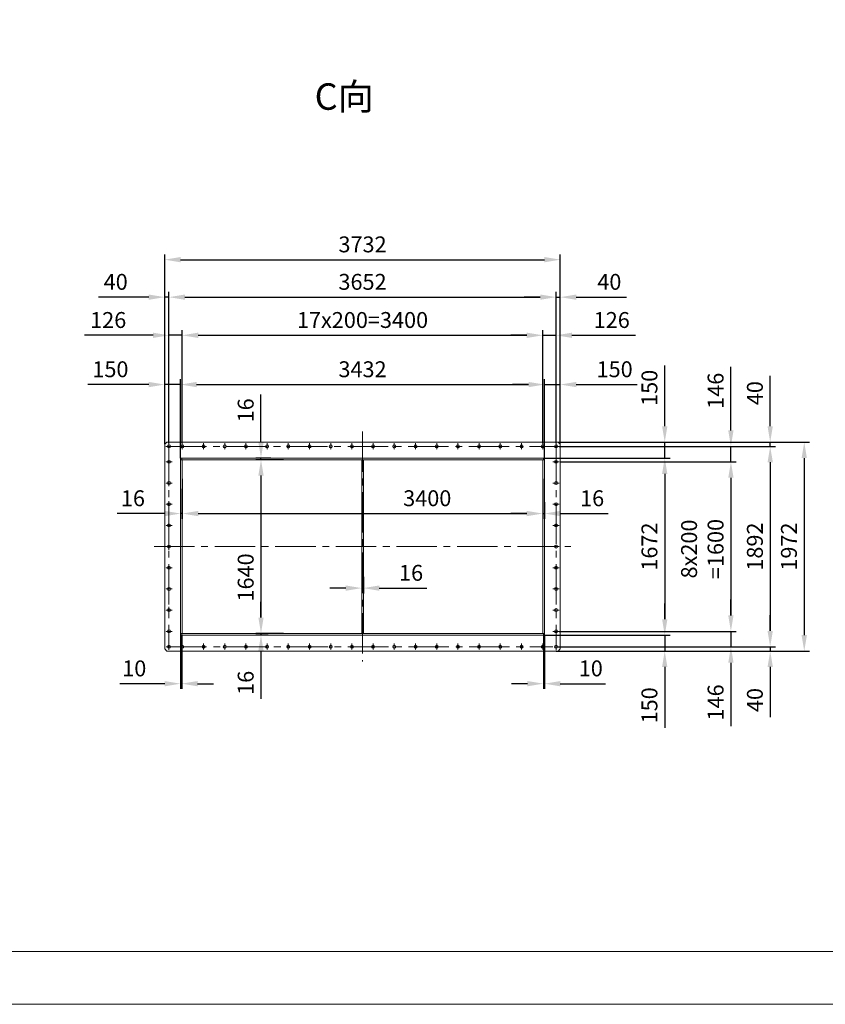
# Model space of a CAD drawing. Units: millimetres. Extents: x 7953 to 104096, y 107 to 59587.
# Drawn here: x 73370 to 80970, y 137 to 9432 of the extents above; entities that cross this region are included whole.
import ezdxf

# ---------------------------------------------------------------- set-up
doc = ezdxf.new("R2010")
doc.units = ezdxf.units.MM
doc.linetypes.add('CENTER', pattern=[2, 1.25, -0.25, 0.25, -0.25])
doc.linetypes.add('CENTER2', pattern=[28.574999, 19.049999, -3.175, 3.175, -3.175])
doc.layers.get('0').update_dxf_attribs({"lineweight": 18})
for name, color, linetype, lineweight in [('中心线', 1, 'CENTER2', 18), ('标注及文字', 6, 'Continuous', 18), ('细实线', 2, 'Continuous', 18)]:
    doc.layers.add(name, color=color, linetype=linetype, lineweight=lineweight)
doc.styles.add('HZ', font='SIMFANG.TTF')
doc.dimstyles.new('STANDARD$0', dxfattribs={"dimscale": 50, "dimtxt": 3, "dimasz": 3, "dimexe": 1, "dimexo": 0, "dimgap": 1, "dimtad": 1, "dimdec": 0, "dimdsep": 46, "dimtxsty": 'HZ', "dimcen": 0, "dimdle": 6, "dimclrd": 256, "dimclre": 256, "dimclrt": 3, "dimadec": 7, "dimazin": 2, "dimtfac": 1, "dimtdec": 0, "dimtmove": 0, "dimatfit": 0, "dimfxl": 0, "dimtolj": 1, "dimarcsym": 0})

# ---------------------------------------------------------------- blocks, each defined once
blk = doc.blocks.new('*X152')
at = {"layer": '标注及文字'}
for points in [[(78280.1, 6837.8), (78280.1, 6787.8), (78430.1, 6812.8)], [(78620.1, 6837.8), (78620.1, 6787.8), (78470.1, 6812.8)]]:
    blk.add_hatch(color=256, dxfattribs=at).paths.add_polyline_path(points, flags=0)
at = {"layer": '标注及文字', "lineweight": -2}
for p, q in [((78280.1, 6812.8), (78130.1, 6812.8)), ((78430.1, 5434.1), (78430.1, 6862.8)), ((78430.1, 6812.8), (78470.1, 6812.8)), ((78470.1, 5424.1), (78470.1, 6862.8)), ((78620.1, 6812.8), (79095.1, 6812.8))]:
    blk.add_line(p, q, dxfattribs=at)
at = {"layer": '标注及文字', "color": 3, "insert": (78932.6, 6937.8), "char_height": 150, "width": 690.3, "attachment_point": 5, "style": 'HZ'}
blk.add_mtext('40', dxfattribs=at)
blk = doc.blocks.new('*X153')
at = {"layer": '标注及文字'}
for points in [[(74588.1, 6837.8), (74588.1, 6787.8), (74738.1, 6812.8)], [(74928.1, 6837.8), (74928.1, 6787.8), (74778.1, 6812.8)]]:
    blk.add_hatch(color=256, dxfattribs=at).paths.add_polyline_path(points, flags=0)
at = {"layer": '标注及文字', "lineweight": -2}
for p, q in [((74588.1, 6812.8), (74113.1, 6812.8)), ((74738.1, 5424.1), (74738.1, 6862.8)), ((74778.1, 6812.8), (74738.1, 6812.8)), ((74778.1, 5434.1), (74778.1, 6862.8)), ((74928.1, 6812.8), (75078.1, 6812.8))]:
    blk.add_line(p, q, dxfattribs=at)
at = {"layer": '标注及文字', "color": 3, "insert": (74275.6, 6937.8), "char_height": 150, "width": 690.3, "attachment_point": 5, "style": 'HZ'}
blk.add_mtext('40', dxfattribs=at)
blk = doc.blocks.new('*X154')
at = {"layer": '标注及文字'}
for points in [[(74628.1, 6477.6), (74628.1, 6427.6), (74778.1, 6452.6)], [(75054.1, 6477.6), (75054.1, 6427.6), (74904.1, 6452.6)]]:
    blk.add_hatch(color=256, dxfattribs=at).paths.add_polyline_path(points, flags=0)
at = {"layer": '标注及文字', "lineweight": -2}
for p, q in [((74628.1, 6452.6), (73979.8, 6452.6)), ((74778.1, 5506.7), (74778.1, 6502.6)), ((74904.1, 6452.6), (74778.1, 6452.6)), ((74904.1, 5484.1), (74904.1, 6502.6)), ((75054.1, 6452.6), (75204.1, 6452.6))]:
    blk.add_line(p, q, dxfattribs=at)
at = {"layer": '标注及文字', "color": 3, "insert": (74204.8, 6577.6), "char_height": 150, "width": 1058.4, "attachment_point": 5, "style": 'HZ'}
blk.add_mtext('126', dxfattribs=at)
blk = doc.blocks.new('*X155')
at = {"layer": '标注及文字'}
for points in [[(74928.1, 6837.8), (74928.1, 6787.8), (74778.1, 6812.8)], [(78280.1, 6837.8), (78280.1, 6787.8), (78430.1, 6812.8)]]:
    blk.add_hatch(color=256, dxfattribs=at).paths.add_polyline_path(points, flags=0)
at = {"layer": '标注及文字', "lineweight": -2}
for p, q in [((74778.1, 5434.1), (74778.1, 6862.8)), ((74928.1, 6812.8), (78280.1, 6812.8)), ((78430.1, 5434.1), (78430.1, 6862.8))]:
    blk.add_line(p, q, dxfattribs=at)
at = {"layer": '标注及文字', "color": 3, "insert": (76604.1, 6937.8), "char_height": 150, "width": 1658.25, "attachment_point": 5, "style": 'HZ'}
blk.add_mtext('3652', dxfattribs=at)
blk = doc.blocks.new('*X156')
at = {"layer": '标注及文字'}
for points in [[(74888.1, 7191.5), (74888.1, 7141.5), (74738.1, 7166.5)], [(78320.1, 7191.5), (78320.1, 7141.5), (78470.1, 7166.5)]]:
    blk.add_hatch(color=256, dxfattribs=at).paths.add_polyline_path(points, flags=0)
at = {"layer": '标注及文字', "lineweight": -2}
for p, q in [((74738.1, 5424.1), (74738.1, 7216.5)), ((74888.1, 7166.5), (78320.1, 7166.5)), ((78470.1, 5424.1), (78470.1, 7216.5))]:
    blk.add_line(p, q, dxfattribs=at)
at = {"layer": '标注及文字', "color": 3, "insert": (76604.1, 7291.5), "char_height": 150, "width": 1658.25, "attachment_point": 5, "style": 'HZ'}
blk.add_mtext('3732', dxfattribs=at)
blk = doc.blocks.new('*X157')
at = {"layer": '标注及文字'}
for points in [[(75054.1, 6477.6), (75054.1, 6427.6), (74904.1, 6452.6)], [(78154.1, 6477.6), (78154.1, 6427.6), (78304.1, 6452.6)]]:
    blk.add_hatch(color=256, dxfattribs=at).paths.add_polyline_path(points, flags=0)
at = {"layer": '标注及文字', "lineweight": -2}
for p, q in [((74904.1, 5434.1), (74904.1, 6502.6)), ((75054.1, 6452.6), (78154.1, 6452.6)), ((78304.1, 5434.1), (78304.1, 6502.6))]:
    blk.add_line(p, q, dxfattribs=at)
at = {"layer": '标注及文字', "color": 3, "insert": (76604.1, 6577.6), "char_height": 150, "width": 4359.6, "attachment_point": 5, "style": 'HZ'}
blk.add_mtext('17x200=3400', dxfattribs=at)
blk = doc.blocks.new('*X158')
at = {"layer": '标注及文字'}
for points in [[(78154.1, 6477.6), (78154.1, 6427.6), (78304.1, 6452.6)], [(78580.1, 6477.6), (78580.1, 6427.6), (78430.1, 6452.6)]]:
    blk.add_hatch(color=256, dxfattribs=at).paths.add_polyline_path(points, flags=0)
at = {"layer": '标注及文字', "lineweight": -2}
for p, q in [((78154.1, 6452.6), (78004.1, 6452.6)), ((78304.1, 5521.5), (78304.1, 6502.6)), ((78304.1, 6452.6), (78430.1, 6452.6)), ((78430.1, 5521.5), (78430.1, 6502.6)), ((78580.1, 6452.6), (79180.1, 6452.6))]:
    blk.add_line(p, q, dxfattribs=at)
at = {"layer": '标注及文字', "color": 3, "insert": (78955.1, 6577.6), "char_height": 150, "width": 1058.4, "attachment_point": 5, "style": 'HZ'}
blk.add_mtext('126', dxfattribs=at)
blk = doc.blocks.new('*X159')
at = {"layer": '标注及文字'}
for points in [[(80425.1, 5594.1), (80475.1, 5594.1), (80450.1, 5444.1)], [(80425.1, 5254.1), (80475.1, 5254.1), (80450.1, 5404.1)]]:
    blk.add_hatch(color=256, dxfattribs=at).paths.add_polyline_path(points, flags=0)
at = {"layer": '标注及文字', "lineweight": -2}
for p, q in [((80450.1, 5594.1), (80450.1, 6069.1)), ((78450.1, 5444.1), (80500.1, 5444.1)), ((78460.1, 5404.1), (80500.1, 5404.1)), ((80450.1, 5404.1), (80450.1, 5444.1)), ((80450.1, 5254.1), (80450.1, 5104.1))]:
    blk.add_line(p, q, dxfattribs=at)
at = {"layer": '标注及文字', "color": 3, "insert": (80325.1, 5906.6), "char_height": 150, "width": 690.3, "attachment_point": 5, "rotation": 90, "style": 'HZ'}
blk.add_mtext('40', dxfattribs=at)
blk = doc.blocks.new('*X160')
at = {"layer": '标注及文字'}
for points in [[(80425.1, 5254.1), (80475.1, 5254.1), (80450.1, 5404.1)], [(80425.1, 3662.1), (80475.1, 3662.1), (80450.1, 3512.1)]]:
    blk.add_hatch(color=256, dxfattribs=at).paths.add_polyline_path(points, flags=0)
at = {"layer": '标注及文字', "lineweight": -2}
for p, q in [((78460.1, 5404.1), (80500.1, 5404.1)), ((80450.1, 5254.1), (80450.1, 3662.1)), ((78460.1, 3512.1), (80500.1, 3512.1))]:
    blk.add_line(p, q, dxfattribs=at)
at = {"layer": '标注及文字', "color": 3, "insert": (80325.1, 4458.1), "char_height": 150, "width": 1508.4, "attachment_point": 5, "rotation": 90, "style": 'HZ'}
blk.add_mtext('1892', dxfattribs=at)
blk = doc.blocks.new('*X161')
at = {"layer": '标注及文字'}
for points in [[(80425.1, 3662.1), (80475.1, 3662.1), (80450.1, 3512.1)], [(80425.1, 3322.1), (80475.1, 3322.1), (80450.1, 3472.1)]]:
    blk.add_hatch(color=256, dxfattribs=at).paths.add_polyline_path(points, flags=0)
at = {"layer": '标注及文字', "lineweight": -2}
for p, q in [((80450.1, 3662.1), (80450.1, 3812.1)), ((78450.1, 3472.1), (80500.1, 3472.1)), ((78460.1, 3512.1), (80500.1, 3512.1)), ((80450.1, 3512.1), (80450.1, 3472.1)), ((80450.1, 3322.1), (80450.1, 2847.1))]:
    blk.add_line(p, q, dxfattribs=at)
at = {"layer": '标注及文字', "color": 3, "insert": (80325.1, 3009.6), "char_height": 150, "width": 690.3, "attachment_point": 5, "rotation": 90, "style": 'HZ'}
blk.add_mtext('40', dxfattribs=at)
blk = doc.blocks.new('*X162')
at = {"layer": '标注及文字'}
for points in [[(80746.3, 5294.1), (80796.3, 5294.1), (80771.3, 5444.1)], [(80746.3, 3622.1), (80796.3, 3622.1), (80771.3, 3472.1)]]:
    blk.add_hatch(color=256, dxfattribs=at).paths.add_polyline_path(points, flags=0)
at = {"layer": '标注及文字', "lineweight": -2}
for p, q in [((78450.1, 5444.1), (80821.3, 5444.1)), ((80771.3, 5294.1), (80771.3, 3622.1)), ((78450.1, 3472.1), (80821.3, 3472.1))]:
    blk.add_line(p, q, dxfattribs=at)
at = {"layer": '标注及文字', "color": 3, "insert": (80646.3, 4458.1), "char_height": 150, "width": 1508.4, "attachment_point": 5, "rotation": 90, "style": 'HZ'}
blk.add_mtext('1972', dxfattribs=at)
blk = doc.blocks.new('*X163')
at = {"layer": '标注及文字'}
for points in [[(79430.2, 5144.1), (79480.2, 5144.1), (79455.2, 5294.1)], [(79430.2, 3772.1), (79480.2, 3772.1), (79455.2, 3622.1)]]:
    blk.add_hatch(color=256, dxfattribs=at).paths.add_polyline_path(points, flags=0)
at = {"layer": '标注及文字', "lineweight": -2}
for p, q in [((78327.5, 5294.1), (79505.2, 5294.1)), ((79455.2, 5144.1), (79455.2, 3772.1)), ((78327.5, 3622.1), (79505.2, 3622.1))]:
    blk.add_line(p, q, dxfattribs=at)
at = {"layer": '标注及文字', "color": 3, "insert": (79330.2, 4458.1), "char_height": 150, "width": 1508.4, "attachment_point": 5, "rotation": 90, "style": 'HZ'}
blk.add_mtext('1672', dxfattribs=at)
blk = doc.blocks.new('*X164')
at = {"layer": '标注及文字'}
for points in [[(80054.3, 5108.1), (80104.3, 5108.1), (80079.3, 5258.1)], [(80054.3, 3808.1), (80104.3, 3808.1), (80079.3, 3658.1)]]:
    blk.add_hatch(color=256, dxfattribs=at).paths.add_polyline_path(points, flags=0)
at = {"layer": '标注及文字', "lineweight": -2}
for p, q in [((78520.1, 5258.1), (80129.3, 5258.1)), ((80079.3, 5108.1), (80079.3, 3808.1)), ((78520.1, 3658.1), (80129.3, 3658.1))]:
    blk.add_line(p, q, dxfattribs=at)
at = {"layer": '标注及文字', "color": 3, "insert": (79829.3, 4435.4), "char_height": 150, "width": 1960.2, "attachment_point": 5, "rotation": 90, "style": 'HZ'}
blk.add_mtext('8x200\\P=1600', dxfattribs=at)
blk = doc.blocks.new('*X165')
at = {"layer": '标注及文字'}
for points in [[(75621.3, 5128.1), (75671.3, 5128.1), (75646.3, 5278.1)], [(75621.3, 3788.1), (75671.3, 3788.1), (75646.3, 3638.1)]]:
    blk.add_hatch(color=256, dxfattribs=at).paths.add_polyline_path(points, flags=0)
at = {"layer": '标注及文字', "lineweight": -2}
for p, q in [((75858.6, 5278.1), (75596.3, 5278.1)), ((75646.3, 5128.1), (75646.3, 3788.1)), ((75858.6, 3638.1), (75596.3, 3638.1))]:
    blk.add_line(p, q, dxfattribs=at)
at = {"layer": '标注及文字', "color": 3, "insert": (75521.3, 4166.9), "char_height": 150, "width": 1433.7, "attachment_point": 5, "rotation": 90, "style": 'HZ'}
blk.add_mtext('1640', dxfattribs=at)
blk = doc.blocks.new('*X166')
at = {"layer": '标注及文字'}
for points in [[(76446.1, 4091), (76446.1, 4041), (76596.1, 4066)], [(76762.1, 4091), (76762.1, 4041), (76612.1, 4066)]]:
    blk.add_hatch(color=256, dxfattribs=at).paths.add_polyline_path(points, flags=0)
at = {"layer": '标注及文字', "lineweight": -2}
for p, q in [((76596.1, 4173.6), (76596.1, 4016)), ((76612.1, 4173.6), (76612.1, 4016)), ((76446.1, 4066), (76296.1, 4066)), ((76596.1, 4066), (76612.1, 4066)), ((76762.1, 4066), (77212.1, 4066))]:
    blk.add_line(p, q, dxfattribs=at)
at = {"layer": '标注及文字', "color": 3, "insert": (77062.1, 4191), "char_height": 150, "width": 608.4, "attachment_point": 5, "style": 'HZ'}
blk.add_mtext('16', dxfattribs=at)
blk = doc.blocks.new('*X167')
at = {"layer": '标注及文字'}
for points in [[(74738.1, 3188.9), (74738.1, 3138.9), (74888.1, 3163.9)], [(75048.1, 3188.9), (75048.1, 3138.9), (74898.1, 3163.9)]]:
    blk.add_hatch(color=256, dxfattribs=at).paths.add_polyline_path(points, flags=0)
at = {"layer": '标注及文字', "lineweight": -2}
for p, q in [((74888.1, 3622.1), (74888.1, 3113.9)), ((74898.1, 3622.1), (74898.1, 3113.9)), ((74738.1, 3163.9), (74313.1, 3163.9)), ((74898.1, 3163.9), (74888.1, 3163.9)), ((75048.1, 3163.9), (75198.1, 3163.9))]:
    blk.add_line(p, q, dxfattribs=at)
at = {"layer": '标注及文字', "color": 3, "insert": (74450.6, 3288.9), "char_height": 150, "width": 533.7, "attachment_point": 5, "style": 'HZ'}
blk.add_mtext('10', dxfattribs=at)
blk = doc.blocks.new('*X168')
at = {"layer": '标注及文字'}
for points in [[(75621.3, 3788.1), (75671.3, 3788.1), (75646.3, 3638.1)], [(75621.3, 3472.1), (75671.3, 3472.1), (75646.3, 3622.1)]]:
    blk.add_hatch(color=256, dxfattribs=at).paths.add_polyline_path(points, flags=0)
at = {"layer": '标注及文字', "lineweight": -2}
for p, q in [((75646.3, 3788.1), (75646.3, 3938.1)), ((75712.7, 3638.1), (75596.3, 3638.1)), ((75646.3, 3638.1), (75646.3, 3622.1)), ((75712.7, 3622.1), (75596.3, 3622.1)), ((75646.3, 3472.1), (75646.3, 3022.1))]:
    blk.add_line(p, q, dxfattribs=at)
at = {"layer": '标注及文字', "color": 3, "insert": (75521.3, 3172.1), "char_height": 150, "width": 608.4, "attachment_point": 5, "rotation": 90, "style": 'HZ'}
blk.add_mtext('16', dxfattribs=at)
blk = doc.blocks.new('*X169')
at = {"layer": '标注及文字'}
for points in [[(80054.3, 3808.1), (80104.3, 3808.1), (80079.3, 3658.1)], [(80054.3, 3362.1), (80104.3, 3362.1), (80079.3, 3512.1)]]:
    blk.add_hatch(color=256, dxfattribs=at).paths.add_polyline_path(points, flags=0)
at = {"layer": '标注及文字', "lineweight": -2}
for p, q in [((80079.3, 3808.1), (80079.3, 3958.1)), ((78460.1, 3658.1), (80129.3, 3658.1)), ((80079.3, 3658.1), (80079.3, 3512.1)), ((78450.1, 3512.1), (80129.3, 3512.1)), ((80079.3, 3362.1), (80079.3, 2762.1))]:
    blk.add_line(p, q, dxfattribs=at)
at = {"layer": '标注及文字', "color": 3, "insert": (79954.3, 2987.1), "char_height": 150, "width": 1058.4, "attachment_point": 5, "rotation": 90, "style": 'HZ'}
blk.add_mtext('146', dxfattribs=at)
blk = doc.blocks.new('*X170')
at = {"layer": '标注及文字'}
for points in [[(79430.2, 3772.1), (79480.2, 3772.1), (79455.2, 3622.1)], [(79430.2, 3322.1), (79480.2, 3322.1), (79455.2, 3472.1)]]:
    blk.add_hatch(color=256, dxfattribs=at).paths.add_polyline_path(points, flags=0)
at = {"layer": '标注及文字', "lineweight": -2}
for p, q in [((79455.2, 3772.1), (79455.2, 3922.1)), ((78320.1, 3622.1), (79505.2, 3622.1)), ((79455.2, 3622.1), (79455.2, 3472.1)), ((78430.1, 3472.1), (79505.2, 3472.1)), ((79455.2, 3322.1), (79455.2, 2747.1))]:
    blk.add_line(p, q, dxfattribs=at)
at = {"layer": '标注及文字', "color": 3, "insert": (79330.2, 2959.6), "char_height": 150, "width": 983.7, "attachment_point": 5, "rotation": 90, "style": 'HZ'}
blk.add_mtext('150', dxfattribs=at)
blk = doc.blocks.new('*X171')
at = {"layer": '标注及文字'}
for points in [[(78160.1, 3188.9), (78160.1, 3138.9), (78310.1, 3163.9)], [(78470.1, 3188.9), (78470.1, 3138.9), (78320.1, 3163.9)]]:
    blk.add_hatch(color=256, dxfattribs=at).paths.add_polyline_path(points, flags=0)
at = {"layer": '标注及文字', "lineweight": -2}
for p, q in [((78310.1, 3622.1), (78310.1, 3113.9)), ((78320.1, 3622.1), (78320.1, 3113.9)), ((78160.1, 3163.9), (78010.1, 3163.9)), ((78310.1, 3163.9), (78320.1, 3163.9)), ((78470.1, 3163.9), (78895.1, 3163.9))]:
    blk.add_line(p, q, dxfattribs=at)
at = {"layer": '标注及文字', "color": 3, "insert": (78757.6, 3288.9), "char_height": 150, "width": 533.7, "attachment_point": 5, "style": 'HZ'}
blk.add_mtext('10', dxfattribs=at)
blk = doc.blocks.new('*X172')
at = {"layer": '标注及文字'}
for points in [[(75038.1, 6012.7), (75038.1, 5962.7), (74888.1, 5987.7)], [(78170.1, 6012.7), (78170.1, 5962.7), (78320.1, 5987.7)]]:
    blk.add_hatch(color=256, dxfattribs=at).paths.add_polyline_path(points, flags=0)
at = {"layer": '标注及文字', "lineweight": -2}
for p, q in [((74888.1, 5294.1), (74888.1, 6037.7)), ((75038.1, 5987.7), (78170.1, 5987.7)), ((78320.1, 5278.1), (78320.1, 6037.7))]:
    blk.add_line(p, q, dxfattribs=at)
at = {"layer": '标注及文字', "color": 3, "insert": (76604.1, 6112.7), "char_height": 150, "width": 1658.25, "attachment_point": 5, "style": 'HZ'}
blk.add_mtext('3432', dxfattribs=at)
blk = doc.blocks.new('*X173')
at = {"layer": '标注及文字'}
for points in [[(75054.1, 4795.1), (75054.1, 4745.1), (74904.1, 4770.1)], [(78154.1, 4795.1), (78154.1, 4745.1), (78304.1, 4770.1)]]:
    blk.add_hatch(color=256, dxfattribs=at).paths.add_polyline_path(points, flags=0)
at = {"layer": '标注及文字', "lineweight": -2}
for p, q in [((74904.1, 5098.7), (74904.1, 4720.1)), ((78304.1, 5098.7), (78304.1, 4720.1)), ((75054.1, 4770.1), (78154.1, 4770.1))]:
    blk.add_line(p, q, dxfattribs=at)
at = {"layer": '标注及文字', "color": 3, "insert": (77214.8, 4895.1), "char_height": 150, "width": 1508.85, "attachment_point": 5, "style": 'HZ'}
blk.add_mtext('3400', dxfattribs=at)
blk = doc.blocks.new('*X174')
at = {"layer": '标注及文字'}
for points in [[(75621.2, 5444.1), (75671.2, 5444.1), (75646.2, 5294.1)], [(75621.2, 5128.1), (75671.2, 5128.1), (75646.2, 5278.1)]]:
    blk.add_hatch(color=256, dxfattribs=at).paths.add_polyline_path(points, flags=0)
at = {"layer": '标注及文字', "lineweight": -2}
for p, q in [((75646.2, 5444.1), (75646.2, 5894.1)), ((75739.4, 5294.1), (75596.2, 5294.1)), ((75739.4, 5278.1), (75596.2, 5278.1)), ((75646.2, 5278.1), (75646.2, 5294.1)), ((75646.2, 5128.1), (75646.2, 4978.1))]:
    blk.add_line(p, q, dxfattribs=at)
at = {"layer": '标注及文字', "color": 3, "insert": (75521.2, 5744.1), "char_height": 150, "width": 608.4, "attachment_point": 5, "rotation": 90, "style": 'HZ'}
blk.add_mtext('16', dxfattribs=at)
blk = doc.blocks.new('*X175')
at = {"layer": '标注及文字'}
for points in [[(74588.1, 6012.7), (74588.1, 5962.7), (74738.1, 5987.7)], [(75038.1, 6012.7), (75038.1, 5962.7), (74888.1, 5987.7)]]:
    blk.add_hatch(color=256, dxfattribs=at).paths.add_polyline_path(points, flags=0)
at = {"layer": '标注及文字', "lineweight": -2}
for p, q in [((74588.1, 5987.7), (74013.1, 5987.7)), ((74738.1, 5424.1), (74738.1, 6037.7)), ((74888.1, 5987.7), (74738.1, 5987.7)), ((74888.1, 5294.1), (74888.1, 6037.7)), ((75038.1, 5987.7), (75188.1, 5987.7))]:
    blk.add_line(p, q, dxfattribs=at)
at = {"layer": '标注及文字', "color": 3, "insert": (74225.6, 6112.7), "char_height": 150, "width": 983.7, "attachment_point": 5, "style": 'HZ'}
blk.add_mtext('150', dxfattribs=at)
blk = doc.blocks.new('*X176')
at = {"layer": '标注及文字'}
for points in [[(74738.1, 4795.1), (74738.1, 4745.1), (74888.1, 4770.1)], [(75054.1, 4795.1), (75054.1, 4745.1), (74904.1, 4770.1)]]:
    blk.add_hatch(color=256, dxfattribs=at).paths.add_polyline_path(points, flags=0)
at = {"layer": '标注及文字', "lineweight": -2}
for p, q in [((74888.1, 5002.6), (74888.1, 4720.1)), ((74904.1, 5002.6), (74904.1, 4720.1)), ((74738.1, 4770.1), (74288.1, 4770.1)), ((74904.1, 4770.1), (74888.1, 4770.1)), ((75054.1, 4770.1), (75204.1, 4770.1))]:
    blk.add_line(p, q, dxfattribs=at)
at = {"layer": '标注及文字', "color": 3, "insert": (74438.1, 4895.1), "char_height": 150, "width": 608.4, "attachment_point": 5, "style": 'HZ'}
blk.add_mtext('16', dxfattribs=at)
blk = doc.blocks.new('*X177')
at = {"layer": '标注及文字'}
for points in [[(80054.3, 5554.1), (80104.3, 5554.1), (80079.3, 5404.1)], [(80054.3, 5108.1), (80104.3, 5108.1), (80079.3, 5258.1)]]:
    blk.add_hatch(color=256, dxfattribs=at).paths.add_polyline_path(points, flags=0)
at = {"layer": '标注及文字', "lineweight": -2}
for p, q in [((80079.3, 5554.1), (80079.3, 6154.1)), ((78470.1, 5404.1), (80129.3, 5404.1)), ((80079.3, 5258.1), (80079.3, 5404.1)), ((78470.1, 5258.1), (80129.3, 5258.1)), ((80079.3, 5108.1), (80079.3, 4958.1))]:
    blk.add_line(p, q, dxfattribs=at)
at = {"layer": '标注及文字', "color": 3, "insert": (79954.3, 5929.1), "char_height": 150, "width": 1058.4, "attachment_point": 5, "rotation": 90, "style": 'HZ'}
blk.add_mtext('146', dxfattribs=at)
blk = doc.blocks.new('*X178')
at = {"layer": '标注及文字'}
for points in [[(79430.2, 5594.1), (79480.2, 5594.1), (79455.2, 5444.1)], [(79430.2, 5144.1), (79480.2, 5144.1), (79455.2, 5294.1)]]:
    blk.add_hatch(color=256, dxfattribs=at).paths.add_polyline_path(points, flags=0)
at = {"layer": '标注及文字', "lineweight": -2}
for p, q in [((79455.2, 5594.1), (79455.2, 6169.1)), ((78450.1, 5444.1), (79505.2, 5444.1)), ((79455.2, 5294.1), (79455.2, 5444.1)), ((78327.5, 5294.1), (79505.2, 5294.1)), ((79455.2, 5144.1), (79455.2, 4994.1))]:
    blk.add_line(p, q, dxfattribs=at)
at = {"layer": '标注及文字', "color": 3, "insert": (79330.2, 5956.6), "char_height": 150, "width": 983.7, "attachment_point": 5, "rotation": 90, "style": 'HZ'}
blk.add_mtext('150', dxfattribs=at)
blk = doc.blocks.new('*X179')
at = {"layer": '标注及文字'}
for points in [[(78170.1, 6012.7), (78170.1, 5962.7), (78320.1, 5987.7)], [(78620.1, 6012.7), (78620.1, 5962.7), (78470.1, 5987.7)]]:
    blk.add_hatch(color=256, dxfattribs=at).paths.add_polyline_path(points, flags=0)
at = {"layer": '标注及文字', "lineweight": -2}
for p, q in [((78170.1, 5987.7), (78020.1, 5987.7)), ((78320.1, 5294.1), (78320.1, 6037.7)), ((78320.1, 5987.7), (78470.1, 5987.7)), ((78470.1, 5424.1), (78470.1, 6037.7)), ((78620.1, 5987.7), (79195.1, 5987.7))]:
    blk.add_line(p, q, dxfattribs=at)
at = {"layer": '标注及文字', "color": 3, "insert": (78982.6, 6112.7), "char_height": 150, "width": 983.7, "attachment_point": 5, "style": 'HZ'}
blk.add_mtext('150', dxfattribs=at)
blk = doc.blocks.new('*X180')
at = {"layer": '标注及文字'}
for points in [[(78154.1, 4795.1), (78154.1, 4745.1), (78304.1, 4770.1)], [(78470.1, 4795.1), (78470.1, 4745.1), (78320.1, 4770.1)]]:
    blk.add_hatch(color=256, dxfattribs=at).paths.add_polyline_path(points, flags=0)
at = {"layer": '标注及文字', "lineweight": -2}
for p, q in [((78304.1, 4876.8), (78304.1, 4720.1)), ((78320.1, 4876.8), (78320.1, 4720.1)), ((78154.1, 4770.1), (78004.1, 4770.1)), ((78304.1, 4770.1), (78320.1, 4770.1)), ((78470.1, 4770.1), (78920.1, 4770.1))]:
    blk.add_line(p, q, dxfattribs=at)
at = {"layer": '标注及文字', "color": 3, "insert": (78770.1, 4895.1), "char_height": 150, "width": 608.4, "attachment_point": 5, "style": 'HZ'}
blk.add_mtext('16', dxfattribs=at)

msp = doc.modelspace()

# ---------------------------------------------------------------- linework, layer by layer
for p, q in [((74758.119, 5444.129), (74738.119, 5424.129)), ((74738.128, 5424.118), (74738.128, 3492.121)), ((74758.109, 5444.119), (78450.139, 5444.119)), ((78450.133, 5444.125), (78470.134, 5424.125)), ((78470.128, 5424.118), (78470.128, 3492.121)), ((74888.128, 5294.119), (74888.128, 3622.12)), ((74888.128, 5294.119), (78320.128, 5294.119)), ((74888.128, 5278.119), (78320.128, 5278.119)), ((74898.128, 5294.119), (74898.128, 5278.119)), ((74904.128, 5278.119), (74904.128, 3638.12)), ((76596.128, 5272.119), (76596.128, 3644.121)), ((76612.129, 5272.119), (76612.129, 3644.121)), ((78304.127, 5278.119), (78304.127, 3638.12)), ((78310.127, 5294.119), (78310.127, 5278.119)), ((78320.128, 5294.119), (78320.128, 3622.12)), ((74888.128, 3638.12), (78320.128, 3638.12)), ((74898.128, 3638.12), (74898.128, 3622.12)), ((78310.127, 3638.12), (78310.127, 3622.12)), ((74888.128, 3622.12), (78320.128, 3622.12)), ((74738.13, 3492.124), (74758.13, 3472.124)), ((74758.134, 3472.12), (78450.113, 3472.12)), ((78470.122, 3492.128), (78450.121, 3472.128))]:
    msp.add_line(p, q)
at = {"color": 3, "linetype": 'CENTER', "ltscale": 0.5}
for p, q in [((74904.127, 5434.12), (74904.127, 5374.12)), ((75104.127, 5434.12), (75104.127, 5374.12)), ((75304.127, 5434.12), (75304.127, 5374.12)), ((75504.127, 5434.12), (75504.127, 5374.12)), ((75704.127, 5434.12), (75704.127, 5374.12)), ((75904.127, 5434.12), (75904.127, 5374.12)), ((76104.127, 5434.12), (76104.127, 5374.12)), ((76304.127, 5434.12), (76304.127, 5374.12)), ((76504.127, 5434.12), (76504.127, 5374.12)), ((76704.127, 5434.12), (76704.127, 5374.12)), ((76904.127, 5434.12), (76904.127, 5374.12)), ((77104.127, 5434.12), (77104.127, 5374.12)), ((77304.127, 5434.12), (77304.127, 5374.12)), ((77504.127, 5434.12), (77504.127, 5374.12)), ((77704.127, 5434.12), (77704.127, 5374.12)), ((77904.127, 5434.12), (77904.127, 5374.12)), ((78104.127, 5434.12), (78104.127, 5374.12)), ((78304.127, 5434.12), (78304.127, 5374.12)), ((74748.127, 5258.119), (74808.127, 5258.119)), ((74778.127, 5288.119), (74778.127, 5228.119)), ((78460.127, 5258.119), (78400.127, 5258.119)), ((74748.127, 5058.119), (74808.127, 5058.119)), ((74778.127, 5088.119), (74778.127, 5028.119)), ((78460.127, 5058.119), (78400.127, 5058.119)), ((74748.127, 4858.119), (74808.127, 4858.119)), ((74778.127, 4888.119), (74778.127, 4828.119)), ((78460.127, 4858.119), (78400.127, 4858.119)), ((74748.127, 4658.119), (74808.127, 4658.119)), ((74778.127, 4688.119), (74778.127, 4628.119)), ((78460.127, 4658.119), (78400.127, 4658.119)), ((74778.127, 4488.119), (74778.127, 4428.119)), ((74748.127, 4458.119), (74808.127, 4458.119)), ((78460.127, 4458.119), (78400.127, 4458.119)), ((74778.127, 4288.119), (74778.127, 4228.119)), ((74748.127, 4258.119), (74808.127, 4258.119)), ((78460.127, 4258.119), (78400.127, 4258.119)), ((74748.127, 4058.119), (74808.127, 4058.119)), ((74778.127, 4088.119), (74778.127, 4028.119)), ((78460.127, 4058.119), (78400.127, 4058.119)), ((74748.127, 3858.119), (74808.127, 3858.119)), ((74778.127, 3888.119), (74778.127, 3828.119)), ((78460.127, 3858.119), (78400.127, 3858.119)), ((74748.127, 3658.119), (74808.127, 3658.119)), ((74778.127, 3688.119), (74778.127, 3628.119)), ((78460.127, 3658.119), (78400.127, 3658.119)), ((74904.127, 3482.12), (74904.127, 3542.12)), ((75104.127, 3482.12), (75104.127, 3542.12)), ((75304.127, 3482.12), (75304.127, 3542.12)), ((75504.127, 3482.12), (75504.127, 3542.12)), ((75704.127, 3482.12), (75704.127, 3542.12)), ((75904.127, 3482.12), (75904.127, 3542.12)), ((76104.127, 3482.12), (76104.127, 3542.12)), ((76304.127, 3482.12), (76304.127, 3542.12)), ((76504.127, 3482.12), (76504.127, 3542.12)), ((76704.127, 3482.12), (76704.127, 3542.12)), ((76904.127, 3482.12), (76904.127, 3542.12)), ((77104.127, 3482.12), (77104.127, 3542.12)), ((77304.127, 3482.12), (77304.127, 3542.12)), ((77504.127, 3482.12), (77504.127, 3542.12)), ((77704.127, 3482.12), (77704.127, 3542.12)), ((77904.127, 3482.12), (77904.127, 3542.12)), ((78104.127, 3482.12), (78104.127, 3542.12)), ((78304.127, 3482.12), (78304.127, 3542.12))]:
    msp.add_line(p, q, dxfattribs=at)
msp.add_lwpolyline([(58441.698, 59087.31), (98741.698, 59087.31), (98741.698, 637.31), (58441.698, 637.31)], close=True)
for centre in [(74778.127, 5404.12), (74904.127, 5404.12), (75104.127, 5404.12), (75304.127, 5404.12), (75504.127, 5404.12), (75704.127, 5404.12), (75904.127, 5404.12), (76104.127, 5404.12), (76304.127, 5404.12), (76504.127, 5404.12), (76704.127, 5404.12), (76904.127, 5404.12), (77104.127, 5404.12), (77304.127, 5404.12), (77504.127, 5404.12), (77704.127, 5404.12), (77904.127, 5404.12), (78104.127, 5404.12), (78304.127, 5404.12), (78430.127, 5404.12), (74778.127, 5258.119), (78430.127, 5258.119), (74778.127, 5058.119), (78430.127, 5058.119), (74778.127, 4858.119), (78430.127, 4858.119), (74778.127, 4658.119), (78430.127, 4658.119), (74778.127, 4458.119), (78430.127, 4458.119), (74778.127, 4258.119), (78430.127, 4258.119), (74778.127, 4058.119), (78430.127, 4058.119), (74778.127, 3858.119), (78430.127, 3858.119), (74778.127, 3658.119), (78430.127, 3658.119), (74778.127, 3512.12), (74904.127, 3512.12), (75104.127, 3512.12), (75304.127, 3512.12), (75504.127, 3512.12), (75704.127, 3512.12), (75904.127, 3512.12), (76104.127, 3512.12), (76304.127, 3512.12), (76504.127, 3512.12), (76704.127, 3512.12), (76904.127, 3512.12), (77104.127, 3512.12), (77304.127, 3512.12), (77504.127, 3512.12), (77704.127, 3512.12), (77904.127, 3512.12), (78104.127, 3512.12), (78304.127, 3512.12), (78430.127, 3512.12)]:
    msp.add_circle(centre, 14)
at = {"layer": '中心线', "ltscale": 20}
for p, q in [((76604.128, 5544.119), (76604.128, 3372.12)), ((74749.649, 5404.12), (78460.127, 5404.12)), ((74778.127, 5434.12), (74778.127, 3483.07)), ((78430.127, 5434.12), (78430.127, 3480.375)), ((74638.128, 4458.12), (78570.128, 4458.12)), ((74752.538, 3512.12), (78400.128, 3512.12))]:
    msp.add_line(p, q, dxfattribs=at)
at = {"layer": '细实线'}
msp.add_lwpolyline([(57191.698, 59587.31), (99241.698, 59587.31), (99241.698, 137.31), (57191.698, 137.31)], close=True, dxfattribs=at)

# ---------------------------------------------------------------- texts
at = {"layer": '标注及文字', "insert": (76431.443, 8503.326), "char_height": 250, "width": 664.86486, "attachment_point": 8, "style": 'HZ'}
msp.add_mtext('C向', dxfattribs=at)

# ---------------------------------------------------------------- dimensions: what is measured, and where the dimension line sits
at = {"layer": '标注及文字'}
for base, p1, p2, picture, middle in [((78470.134, 7166.537), (74738.119, 5424.129), (78470.134, 5424.125), '*X156', (76604.127, 7166.537)), ((78430.127, 6812.847), (74778.127, 5434.12), (78430.127, 5434.12), '*X155', (76604.127, 6812.847)), ((78430.127, 6452.567), (78304.127, 5521.498), (78430.127, 5521.498), '*X158', (78955.127, 6452.567)), ((78320.128, 5987.688), (74888.128, 5294.119), (78320.128, 5278.119), '*X172', (76604.128, 5987.688))]:
    dim = msp.add_linear_dim(base=base, p1=p1, p2=p2, dimstyle='STANDARD$0', override={"dimsah": 1, "dimtzin": 8}, dxfattribs=at)
    dim.commit()
    dim.dimension.update_dxf_attribs({"geometry": picture, "text_midpoint": middle})
for base, p1, p2, picture, middle in [((74738.119, 6812.847), (74778.127, 5434.12), (74738.119, 5424.129), '*X153', (74275.619, 6812.847)), ((78470.128, 6812.847), (78430.127, 5434.12), (78470.128, 5424.118), '*X152', (78932.628, 6812.847)), ((74904.127, 6452.567), (74778.127, 5506.657), (74904.127, 5484.12), '*X154', (74204.793, 6452.567)), ((74738.128, 5987.688), (74888.128, 5294.119), (74738.128, 5424.118), '*X175', (74225.628, 5987.688)), ((78470.134, 5987.688), (78320.128, 5294.119), (78470.134, 5424.125), '*X179', (78982.634, 5987.688)), ((78304.127, 4770.104), (74904.128, 5098.727), (78304.127, 5098.727), '*X173', (77214.8, 4770.104)), ((74888.128, 4770.104), (74904.128, 5002.607), (74888.128, 5002.607), '*X176', (74438.128, 4770.104)), ((78320.128, 4770.104), (78304.127, 4876.811), (78320.128, 4876.811), '*X180', (78770.128, 4770.104)), ((76612.129, 4065.986), (76596.128, 4173.583), (76612.129, 4173.583), '*X166', (77062.129, 4065.986)), ((78320.128, 3163.892), (78310.127, 3622.12), (78320.128, 3622.12), '*X171', (78757.628, 3163.892))]:
    dim = msp.add_linear_dim(base=base, p1=p1, p2=p2, dimstyle='STANDARD$0', override={"dimsah": 1, "dimtzin": 8}, dxfattribs=at)
    dim.commit()
    dim.dimension.update_dxf_attribs({"geometry": picture, "text_midpoint": middle, "dimtype": 160})
dim = msp.add_linear_dim(base=(78304.127, 6452.567), p1=(74904.127, 5434.12), p2=(78304.127, 5434.12), text='17x200=3400', dimstyle='STANDARD$0', override={"dimsah": 1}, dxfattribs=at)
dim.commit()
dim.dimension.update_dxf_attribs({"geometry": '*X157', "text_midpoint": (76604.127, 6452.567)})
for base, p1, p2, angle, picture, middle in [((79455.23, 5444.125), (78327.546, 5294.119), (78450.133, 5444.125), 90, '*X178', (79455.23, 5956.625)), ((80079.305, 5258.119), (78470.128, 5404.12), (78470.128, 5258.119), 90, '*X177', (80079.305, 5929.12)), ((80450.105, 5404.12), (78450.133, 5444.125), (78460.127, 5404.12), 90, '*X159', (80450.105, 5906.625)), ((75646.184, 5294.119), (75739.424, 5278.119), (75739.424, 5294.119), 90, '*X174', (75646.184, 5744.119)), ((75646.261, 3638.12), (75858.59, 5278.119), (75858.59, 3638.12), 90, '*X165', (75646.261, 4166.939)), ((75646.261, 3622.12), (75712.713, 3638.12), (75712.713, 3622.12), 90, '*X168', (75646.261, 3172.12)), ((79455.23, 3472.12), (78320.128, 3622.12), (78430.127, 3472.12), 90, '*X170', (79455.23, 2959.62)), ((80079.305, 3512.12), (78460.127, 3658.119), (78450.128, 3512.12), 90, '*X169', (80079.305, 2987.12)), ((80450.105, 3472.128), (78460.127, 3512.12), (78450.121, 3472.128), 90, '*X161', (80450.105, 3009.628)), ((74888.128, 3163.892), (74898.129, 3622.12), (74888.128, 3622.12), 180, '*X167', (74450.628, 3163.892))]:
    dim = msp.add_linear_dim(base=base, p1=p1, p2=p2, angle=angle, dimstyle='STANDARD$0', override={"dimsah": 1, "dimtzin": 8}, dxfattribs=at)
    dim.commit()
    dim.dimension.update_dxf_attribs({"geometry": picture, "text_midpoint": middle, "dimtype": 160})
for base, p1, p2, picture, middle in [((80771.306, 3472.12), (78450.139, 5444.119), (78450.113, 3472.12), '*X162', (80771.306, 4458.12)), ((80450.105, 3512.12), (78460.127, 5404.12), (78460.127, 3512.12), '*X160', (80450.105, 4458.12)), ((79455.23, 3622.12), (78327.546, 5294.119), (78327.546, 3622.12), '*X163', (79455.23, 4458.12))]:
    dim = msp.add_linear_dim(base=base, p1=p1, p2=p2, angle=90, dimstyle='STANDARD$0', override={"dimsah": 1, "dimtzin": 8}, dxfattribs=at)
    dim.commit()
    dim.dimension.update_dxf_attribs({"geometry": picture, "text_midpoint": middle})
dim = msp.add_linear_dim(base=(80079.305, 3658.119), p1=(78520.128, 5258.119), p2=(78520.128, 3658.119), angle=90, text='8x200\\P=1600', dimstyle='STANDARD$0', override={"dimsah": 1}, dxfattribs=at)
dim.commit()
dim.dimension.update_dxf_attribs({"geometry": '*X164', "text_midpoint": (80079.305, 4435.416), "dimtype": 160})

doc.saveas('drawing.dxf')
